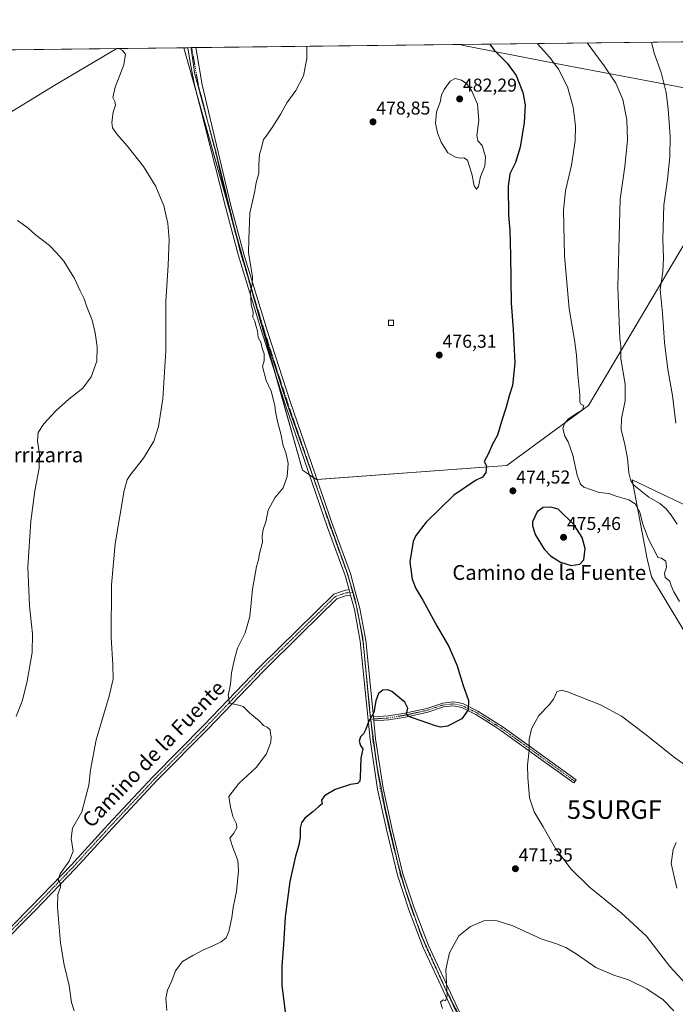
# Model space of a CAD drawing. Units: metres. Extents: x 580213 to 583654, y 4724270 to 4726624.
# Drawn here: x 582262 to 582615, y 4726094 to 4726624 of the extents above; entities that cross this region are included whole.
import ezdxf
from ezdxf.enums import TextEntityAlignment as Align

# ---------------------------------------------------------------- set-up
doc = ezdxf.new("R2010")
doc.units = ezdxf.units.M
doc.header["$MEASUREMENT"] = 0
doc.linetypes.add('TRAZO_Y_PUNTO', pattern=[1, 0.5, -0.25, 0, -0.25])
doc.linetypes.add('TRAZOS2', pattern=[0.375, 0.25, -0.125])
doc.layers.get('0').update_dxf_attribs({"lineweight": 5})
for name, color, linetype, lineweight in [('Camino', 19, 'Continuous', 0), ('Camino Cxs', 19, 'Continuous', 0), ('Camino eje', 39, 'TRAZO_Y_PUNTO', 13), ('Carátula', 7, 'Continuous', 5), ('Comarca CxS', 133, 'Continuous', 0), ('Comunidad Autónoma CxS', 142, 'Continuous', 0), ('Corriente natural lineal', 142, 'Continuous', 13), ('Cultivos herbáceos CxS', 92, 'Continuous', 0), ('Cultivos leñosos', 92, 'Continuous', 0), ('Cultivos leñosos CxS', 92, 'Continuous', 0), ('Curva de nivel maestra', 36, 'Continuous', 30), ('Curva de nivel normal', 36, 'Continuous', 0), ('Edificación ligera', 1, 'Continuous', 0), ('Edificación ligera Cxs', 1, 'Continuous', 0), ('Entidad de ámbito territorial', 19, 'Continuous', 0), ('Entidad de ámbito territorial CxS', 92, 'Continuous', 0), ('Matorral', 135, 'Continuous', 0), ('Matorral CxS', 135, 'Continuous', 0), ('Municipio CxS', 142, 'Continuous', 0), ('Pista no pavimentada', 254, 'Continuous', 13), ('Pista no pavimentada Cxs', 254, 'Continuous', 0), ('Pista pavimentada eje', 135, 'TRAZO_Y_PUNTO', 0), ('Provincia CxS', 1, 'Continuous', 0), ('Punto de cota en terreno', 7, 'Continuous', 0), ('Rótulo de punto de cota en terreno', 19, 'Continuous', 0), ('Surgencia fuente', 7, 'Continuous', 0), ('Texto cartográfico', 19, 'Continuous', 0), ('Vía pecuaria eje', 92, 'TRAZOS2', 0)]:
    doc.layers.add(name, color=color, linetype=linetype, lineweight=lineweight)
doc.styles.add('Arial', font='txt', dxfattribs={"height": 0.2})

# ---------------------------------------------------------------- blocks, each defined once
blk = doc.blocks.new('*U162')
at = {"layer": 'Cultivos herbáceos CxS', "color": 92, "linetype": 'Continuous', "lineweight": 0}
for points in [[(581957.17, 4726603.93, 518.66), (582350.48, 4726608.58, 483.16), (582414.28, 4726381.07, 478.2), (582421.96, 4726376.07, 477.79), (582524.41, 4726383.62, 474.44), (582568.41, 4726415.9, 469.25), (582632.56, 4726524.05, 456)], [(582620.61, 4726362.29, 460.42), (582611.88, 4726366.47, 461.94), (582591.94, 4726376.02, 464.66), (582600.04, 4726333.38, 471.78), (582602.31, 4726323.8, 471.96), (582635.67, 4726268.59, 471.08)]]:
    blk.add_polyline3d(points, dxfattribs=at)
blk = doc.blocks.new('5SURGF')
blk.add_text('5SURGF', height=10).set_placement((0, 0), align=Align.MIDDLE_CENTER)
blk = doc.blocks.new('*U165')
at = {"layer": 'Entidad de ámbito territorial CxS', "color": 92, "linetype": 'Continuous', "lineweight": 0}
blk.add_polyline3d([(582650.86, 4726581.02, 454.69), (582603.16, 4726590.16, 460.95), (582555.58, 4726599.18, 468.92), (582501.03, 4726609.7, 476.98), (582499.11, 4726610.34, 476.97), (583291.2, 4726619.71, 509.16)], dxfattribs=at)
blk = doc.blocks.new('*U166')
at = {"layer": 'Municipio CxS', "color": 142, "linetype": 'Continuous', "lineweight": 0}
blk.add_polyline3d([(581936.14, 4726603.68, 522.03), (582499.11, 4726610.34, 476.97), (583291.2, 4726619.71, 509.16), (583626.46, 4726623.67, 509.83), (583626.46, 4726623.67, 509.83), (583654.39, 4724310.34, 457.38)], dxfattribs=at)
blk = doc.blocks.new('*U167')
at = {"layer": 'Entidad de ámbito territorial CxS', "color": 92, "linetype": 'Continuous', "lineweight": 0}
blk.add_polyline3d([(582650.865, 4726581.02, 454.6901), (582603.162, 4726590.161, 460.9479), (582555.585, 4726599.175, 468.9237), (582501.034, 4726609.699, 476.9814), (582499.106, 4726610.3399, 476.967), (583291.2041, 4726619.7059, 509.1591)], dxfattribs=at)
blk = doc.blocks.new('*U168')
at = {"layer": 'Municipio CxS', "color": 142, "linetype": 'Continuous', "lineweight": 0}
blk.add_polyline3d([(581936.14, 4726603.68, 522.03), (582499.11, 4726610.34, 476.97), (583291.2, 4726619.71, 509.16), (583626.46, 4726623.67, 509.83), (583626.46, 4726623.67, 509.83), (583654.39, 4724310.34, 457.38)], dxfattribs=at)
blk = doc.blocks.new('*U169')
at = {"layer": 'Entidad de ámbito territorial', "color": 19, "linetype": 'Continuous', "lineweight": 0}
blk.add_polyline3d([(582499.11, 4726610.34, 476.97), (582501.03, 4726609.7, 476.98), (582555.58, 4726599.18, 468.92), (582603.16, 4726590.16, 460.95), (582650.86, 4726581.02, 454.69)], dxfattribs=at)
blk = doc.blocks.new('*U170')
at = {"layer": 'Entidad de ámbito territorial', "color": 19, "linetype": 'Continuous', "lineweight": 0}
blk.add_polyline3d([(582499.11, 4726610.34, 476.97), (582501.03, 4726609.7, 476.98), (582555.58, 4726599.18, 468.92), (582603.16, 4726590.16, 460.95), (582650.86, 4726581.02, 454.69)], dxfattribs=at)
blk = doc.blocks.new('*U174')
at = {"layer": 'Curva de nivel normal', "color": 36, "linetype": 'Continuous', "lineweight": 0}
blk.add_polyline3d([(582615.51, 4726406.52, 460), (582613.69, 4726421.44, 460), (582611.19, 4726435.28, 460), (582609.43, 4726449.86, 460), (582608.24, 4726465.67, 460), (582607.11, 4726478.2, 460), (582608.4, 4726488.15, 460), (582608.9, 4726495.49, 460), (582608.51, 4726505.72, 460), (582608.99, 4726523.76, 460), (582610.97, 4726537.62, 460), (582612.3, 4726549.86, 460), (582612.43, 4726560.96, 460), (582611.44, 4726575.43, 460), (582610.29, 4726584.43, 460), (582607.61, 4726595.27, 460), (582603.87, 4726605.56, 460), (582602.41, 4726611.56, 460)], dxfattribs=at)
blk = doc.blocks.new('*U189')
at = {"layer": 'Curva de nivel normal', "color": 36, "linetype": 'Continuous', "lineweight": 0}
for points in [[(582540.74, 4726610.83, 470), (582540.94, 4726610.66, 470), (582547.65, 4726603.24, 470), (582552.24, 4726597.01, 470), (582557.08, 4726587.51, 470), (582560.2, 4726576.64, 470), (582561.5, 4726566.6, 470), (582561.34, 4726558.44, 470), (582559.25, 4726545.35, 470), (582556.03, 4726531.46, 470), (582555.02, 4726521.11, 470), (582555.58, 4726496.58, 470), (582558.05, 4726468.08, 470), (582560.97, 4726451.3, 470), (582562.03, 4726443.12, 470), (582562.64, 4726432.4, 470), (582563.7, 4726421.76, 470), (582563.74, 4726417.71, 470), (582564.53, 4726416.59, 470), (582565.88, 4726415.9, 470), (582565.15, 4726413.58, 470), (582561.5, 4726411.28, 470), (582557.69, 4726408.71, 470), (582555.49, 4726406.3, 470), (582554.66, 4726403.61, 470), (582555.73, 4726399.43, 470), (582557.42, 4726396.5, 470), (582559.97, 4726389.22, 470), (582562.3, 4726378.54, 470), (582564.13, 4726373.62, 470), (582565.85, 4726371.94, 470), (582574.17, 4726369.13, 470), (582579.33, 4726368.63, 470), (582583.95, 4726367, 470), (582590.2, 4726365.21, 470), (582593.66, 4726363.08, 470), (582596.05, 4726358.51, 470), (582597.59, 4726352.6, 470), (582600.84, 4726344.09, 470), (582605.3, 4726335.42, 470), (582605.71, 4726334.1, 470), (582607.84, 4726333.76, 470), (582610.12, 4726332.2, 470), (582610.53, 4726329.02, 470), (582609.34, 4726325.69, 470), (582609.73, 4726323.42, 470), (582612.18, 4726321.33, 470), (582613, 4726318.85, 470), (582614.5, 4726315.59, 470), (582617.54, 4726310.41, 470)], [(582627.24, 4726217.66, 470), (582614.74, 4726226.49, 470), (582598.82, 4726239.26, 470), (582586.19, 4726248.69, 470), (582574.96, 4726254.79, 470), (582557.07, 4726261.85, 470), (582553.77, 4726262.69, 470), (582551.38, 4726261.76, 470), (582549.66, 4726257.91, 470), (582547.24, 4726254.75, 470), (582541.72, 4726249.09, 470), (582537.78, 4726241.89, 470), (582536.45, 4726236.21, 470), (582536.38, 4726230.16, 470), (582535.55, 4726222.32, 470), (582535.82, 4726215.75, 470), (582536.6, 4726204.75, 470), (582539.24, 4726197.17, 470), (582544.06, 4726189.1, 470), (582550.6, 4726177.5, 470), (582559.12, 4726166.27, 470), (582568.85, 4726156.9, 470), (582586.09, 4726142.89, 470), (582599.6, 4726130.21, 470), (582612.18, 4726113.98, 470), (582623.21, 4726102.06, 470)], [(582614.5, 4726090, 470), (582608.63, 4726096.06, 470), (582599.83, 4726101.98, 470), (582590.03, 4726106.72, 470), (582582.15, 4726109.22, 470), (582572.35, 4726113.43, 470), (582562.35, 4726120.43, 470), (582556.28, 4726124.17, 470), (582551.15, 4726126.12, 470), (582543, 4726128.86, 470), (582527.59, 4726135.9, 470), (582519.22, 4726138.61, 470), (582515.01, 4726138.76, 470), (582512, 4726138.6, 470), (582504.81, 4726135.41, 470), (582498.63, 4726130.41, 470), (582493.48, 4726121.37, 470), (582491.51, 4726112.35, 470), (582492.22, 4726098.24, 470), (582491.34, 4726095.5, 470), (582490.17, 4726096.02, 470), (582488.65, 4726094.73, 470), (582489.78, 4726091.29, 470)]]:
    blk.add_polyline3d(points, dxfattribs=at)
blk = doc.blocks.new('*U212')
at = {"layer": 'Curva de nivel normal', "color": 36, "linetype": 'Continuous', "lineweight": 0}
for points in [[(582567.76, 4726611.15, 465), (582576.84, 4726598.9, 465), (582583.14, 4726589.46, 465), (582586.91, 4726580.76, 465), (582589.02, 4726569.76, 465), (582589.38, 4726558.76, 465), (582588.01, 4726544.68, 465), (582585.47, 4726527.06, 465), (582584.89, 4726506.93, 465), (582584.23, 4726479.73, 465), (582585.02, 4726461.04, 465), (582585.4, 4726452.16, 465), (582585.78, 4726447.88, 465), (582585.91, 4726441.05, 465), (582588.28, 4726427.38, 465), (582588.19, 4726418.48, 465), (582586.19, 4726409, 465), (582586.1, 4726402.92, 465), (582587.86, 4726395.88, 465), (582589.38, 4726387.69, 465), (582590.14, 4726379.8, 465), (582591.31, 4726375.36, 465), (582592.82, 4726373.17, 465), (582600.99, 4726366.71, 465), (582606.92, 4726363.19, 465), (582610.28, 4726360.33, 465), (582613.04, 4726356.89, 465), (582616.28, 4726352.08, 465)], [(582615.73, 4726180.75, 465), (582614.02, 4726177.03, 465), (582612.92, 4726169.41, 465), (582616.09, 4726156.17, 465)]]:
    blk.add_polyline3d(points, dxfattribs=at)
blk = doc.blocks.new('*U215')
at = {"layer": 'Curva de nivel normal', "color": 36, "linetype": 'Continuous', "lineweight": 0}
blk.add_polyline3d([(582315.37, 4726608.17, 485), (582317.32, 4726607.13, 485), (582318.99, 4726605.1, 485), (582318.15, 4726599.43, 485), (582313.39, 4726587.43, 485), (582312.23, 4726581.79, 485), (582313.27, 4726579.62, 485), (582313.5, 4726577.61, 485), (582312.39, 4726573.83, 485), (582311.54, 4726568.31, 485), (582311.99, 4726565.44, 485), (582314.49, 4726561.94, 485), (582319.92, 4726555.84, 485), (582328.66, 4726544.71, 485), (582335.34, 4726533.81, 485), (582339.67, 4726523.49, 485), (582341.81, 4726513.97, 485), (582342.42, 4726505.39, 485), (582341.96, 4726491.56, 485), (582340.79, 4726471.9, 485), (582340.78, 4726445.38, 485), (582339.07, 4726419.61, 485), (582336.81, 4726404.72, 485), (582334.3, 4726396.82, 485), (582328.72, 4726387.67, 485), (582321.36, 4726378.34, 485), (582319.92, 4726375.99, 485), (582318.27, 4726370.24, 485), (582313.4, 4726341.57, 485), (582311.34, 4726319.44, 485), (582311.31, 4726291.09, 485), (582312.19, 4726276.27, 485), (582312.3, 4726268.88, 485), (582310.21, 4726259.54, 485), (582303.2, 4726235.91, 485), (582300.2, 4726219.87, 485), (582299.26, 4726211.62, 485), (582295.39, 4726197.26, 485), (582290.41, 4726188.38, 485), (582289.73, 4726182.88, 485), (582290.72, 4726176.1, 485), (582288.57, 4726170.68, 485), (582283.79, 4726163.89, 485), (582282.76, 4726160.51, 485), (582284, 4726158.57, 485), (582284.02, 4726156.72, 485), (582282.51, 4726152.76, 485), (582282.31, 4726145.93, 485), (582284, 4726126.54, 485), (582285.92, 4726114.89, 485), (582288.69, 4726103.78, 485), (582289.91, 4726094.66, 485), (582291.36, 4726090.02, 485)], dxfattribs=at)
blk = doc.blocks.new('*U223')
at = {"layer": 'Curva de nivel maestra', "color": 36, "linetype": 'Continuous', "lineweight": 30}
blk.add_polyline3d([(582515.24, 4726610.53, 475), (582517.52, 4726607.35, 475), (582524.56, 4726600.2, 475), (582529.41, 4726593.6, 475), (582533.11, 4726584.51, 475), (582534.36, 4726577.92, 475), (582533.85, 4726568.3, 475), (582531.68, 4726554.98, 475), (582529.05, 4726546.74, 475), (582525.96, 4726540.7, 475), (582525.19, 4726534.08, 475), (582525.39, 4726518.4, 475), (582526.05, 4726510.28, 475), (582526.43, 4726496.72, 475), (582526.74, 4726471.1, 475), (582527.76, 4726456.94, 475), (582528.69, 4726439.01, 475), (582527.49, 4726426.74, 475), (582525.66, 4726421.09, 475), (582524, 4726415.07, 475), (582521.49, 4726407.35, 475), (582519.47, 4726400.07, 475), (582516.77, 4726395.09, 475), (582514.35, 4726389.75, 475), (582512.31, 4726385.86, 475), (582513.44, 4726383.53, 475), (582513.11, 4726379.82, 475), (582511.33, 4726377.45, 475), (582507.56, 4726375.51, 475), (582495.85, 4726367.62, 475), (582481, 4726353.09, 475), (582475.49, 4726345.96, 475), (582473.98, 4726342.79, 475), (582472.17, 4726331.89, 475), (582473.48, 4726322.45, 475), (582475.35, 4726317.42, 475), (582479.2, 4726311.11, 475), (582486.9, 4726297.01, 475), (582493.11, 4726286.17, 475), (582497.6, 4726275.85, 475), (582500.89, 4726265.31, 475), (582503.74, 4726257.16, 475), (582503.66, 4726252.06, 475), (582500.12, 4726247.31, 475), (582492.52, 4726243.37, 475), (582488.71, 4726242.89, 475), (582485.96, 4726243.58, 475), (582473.53, 4726247.82, 475), (582471.34, 4726248.72, 475), (582470.42, 4726249.98, 475), (582471.18, 4726253.04, 475), (582469.54, 4726256.26, 475), (582462.41, 4726262.06, 475), (582460.4, 4726262.87, 475), (582457.7, 4726262.69, 475), (582455.36, 4726260.98, 475), (582453.8, 4726256.9, 475), (582452.7, 4726250.73, 475), (582449.88, 4726245.72, 475), (582448.51, 4726241.74, 475), (582447.21, 4726239.28, 475), (582445.56, 4726237.57, 475), (582444.92, 4726235.34, 475), (582445.59, 4726232.95, 475), (582446.77, 4726231.17, 475), (582445.77, 4726226.18, 475), (582445.48, 4726215.67, 475), (582445.19, 4726213.73, 475), (582444.03, 4726212.52, 475), (582440.15, 4726211.87, 475), (582432, 4726209.28, 475), (582426.15, 4726205.76, 475), (582424.63, 4726203.42, 475), (582424.86, 4726201.61, 475), (582423.17, 4726200.18, 475), (582419.97, 4726197.27, 475), (582415.67, 4726193.74, 475), (582413.72, 4726191.34, 475), (582413.08, 4726188.48, 475), (582413.05, 4726183.68, 475), (582412.44, 4726179.33, 475), (582410.55, 4726173.35, 475), (582407.45, 4726159.73, 475), (582405.02, 4726140.68, 475), (582404.16, 4726125.74, 475), (582403.16, 4726114.08, 475), (582403.28, 4726103.77, 475), (582404.99, 4726089.52, 475)], dxfattribs=at)
blk = doc.blocks.new('5PATER')
at = {"layer": 'Carátula', "linetype": 'Continuous', "lineweight": 5}
h = blk.add_hatch(color=250, dxfattribs=at)
edge = h.paths.add_edge_path()
edge.add_ellipse((0, 0.01), major_axis=(-1.33, -1.34), ratio=0.999422, start_angle=0, end_angle=360)

msp = doc.modelspace()

# ---------------------------------------------------------------- linework, layer by layer
at = {"layer": 'Camino', "color": 19, "linetype": 'Continuous', "lineweight": 0}
for points in [[(582149, 4726025.11, 504.66), (582160.22, 4726032.64, 503.95), (582173.54, 4726044.18, 502.24), (582180.71, 4726051.49, 500.96), (582197.44, 4726080.86, 496.93), (582203.64, 4726088.54, 496), (582214.02, 4726097.63, 494.65), (582230.35, 4726110.45, 492.68), (582247.62, 4726125.7, 489.9), (582268.2, 4726146.24, 486.83), (582289.81, 4726168.7, 484.59), (582309.69, 4726190.44, 483.32), (582333.93, 4726216.32, 482.04), (582361.2, 4726243.82, 480.78), (582391.2, 4726275.13, 478.86), (582411.42, 4726294.99, 477.99), (582431.28, 4726314.49, 476.91), (582437.45, 4726316.62, 476.65), (582439.42, 4726316.75, 476.6)], [(582440.23, 4726313.8, 476.53), (582438.05, 4726313.65, 476.59), (582432.9, 4726311.88, 476.87), (582413.52, 4726292.85, 477.86), (582393.34, 4726273.02, 478.8), (582363.35, 4726241.72, 480.71), (582336.09, 4726214.24, 481.89), (582311.89, 4726188.4, 483.22), (582292, 4726166.65, 484.16), (582270.34, 4726144.14, 486.46), (582249.67, 4726123.51, 489.63), (582232.27, 4726108.15, 492.37), (582215.94, 4726095.32, 494.71), (582205.81, 4726086.45, 495.94), (582199.92, 4726079.16, 496.74), (582183.13, 4726049.67, 500.98), (582175.6, 4726041.99, 502.17), (582162.05, 4726030.26, 504.09), (582152.32, 4726023.73, 504.64)], [(582439.42, 4726316.75, 476.6), (582440.23, 4726313.8, 476.53)], [(582452.52, 4726248.3, 474.92), (582460.67, 4726248.82, 474.81), (582469.39, 4726250.35, 474.91), (582481.31, 4726252.94, 475.5), (582489.87, 4726255.79, 475.95), (582495.69, 4726256.43, 475.88), (582500.8, 4726255.46, 475.37), (582508.85, 4726251.46, 473.77), (582522.47, 4726242.85, 471.49), (582539.19, 4726230.77, 469.68), (582561.77, 4726214.53, 468.64), (582560.5, 4726212.77, 468.66), (582559.4, 4726213.57, 468.68), (582537.92, 4726229.02, 469.79), (582521.26, 4726241.05, 471.65), (582517.35, 4726243.52, 472.24), (582507.78, 4726249.57, 473.73), (582500.1, 4726253.39, 475.53), (582495.61, 4726254.24, 475.99), (582490.34, 4726253.66, 476.03), (582481.88, 4726250.85, 475.43), (582469.81, 4726248.23, 474.9), (582460.93, 4726246.66, 474.66), (582452.74, 4726246.15, 474.86)], [(582452.74, 4726246.15, 474.86), (582452.52, 4726248.3, 474.92)]]:
    msp.add_polyline3d(points, dxfattribs=at)
at = {"layer": 'Camino Cxs', "color": 19, "linetype": 'Continuous', "lineweight": 0}
msp.add_polyline3d([(582247.62, 4726125.7, 489.9), (582268.2, 4726146.24, 486.83), (582289.81, 4726168.7, 484.59), (582309.69, 4726190.44, 483.32), (582333.93, 4726216.32, 482.04), (582361.2, 4726243.82, 480.78), (582391.2, 4726275.13, 478.86), (582411.42, 4726294.99, 477.99), (582431.28, 4726314.49, 476.91), (582437.45, 4726316.62, 476.65), (582439.42, 4726316.75, 476.6), (582440.23, 4726313.8, 476.53), (582440.23, 4726313.8, 476.53), (582438.05, 4726313.65, 476.59), (582432.9, 4726311.88, 476.87), (582413.52, 4726292.85, 477.86), (582393.34, 4726273.02, 478.8), (582363.35, 4726241.72, 480.71), (582336.09, 4726214.24, 481.89), (582311.89, 4726188.4, 483.22), (582292, 4726166.65, 484.16), (582270.34, 4726144.14, 486.46), (582249.67, 4726123.51, 489.63)], dxfattribs=at)
msp.add_polyline3d([(582452.74, 4726246.15, 474.86), (582452.52, 4726248.3, 474.92), (582460.67, 4726248.82, 474.81), (582469.39, 4726250.35, 474.91), (582481.31, 4726252.94, 475.5), (582489.87, 4726255.79, 475.95), (582495.69, 4726256.43, 475.88), (582500.8, 4726255.46, 475.37), (582508.85, 4726251.46, 473.77), (582522.47, 4726242.85, 471.49), (582539.19, 4726230.77, 469.68), (582561.77, 4726214.53, 468.64), (582560.5, 4726212.77, 468.66), (582559.4, 4726213.57, 468.68), (582537.92, 4726229.02, 469.79), (582521.26, 4726241.05, 471.65), (582517.35, 4726243.52, 472.24), (582507.78, 4726249.57, 473.73), (582500.1, 4726253.39, 475.53), (582495.61, 4726254.24, 475.99), (582490.34, 4726253.66, 476.03), (582481.88, 4726250.85, 475.43), (582469.81, 4726248.23, 474.9), (582460.93, 4726246.66, 474.66), (582452.74, 4726246.15, 474.86)], close=True, dxfattribs=at)
at = {"layer": 'Camino eje', "color": 39, "linetype": 'TRAZO_Y_PUNTO', "lineweight": 13}
for points in [[(582441.35, 4726315.38, 476.52), (582438.74, 4726315.2, 476.59), (582437.75, 4726315.14, 476.62), (582435.18, 4726314.25, 476.7), (582432.09, 4726313.19, 476.85), (582412.47, 4726293.92, 477.94), (582402.38, 4726284.01, 478.33), (582392.27, 4726274.08, 478.85), (582362.28, 4726242.77, 480.73), (582348.65, 4726229.03, 481.39), (582335.01, 4726215.28, 481.96), (582310.79, 4726189.42, 483.26), (582290.91, 4726167.68, 484.37), (582269.27, 4726145.19, 486.6), (582248.65, 4726124.61, 489.74)], [(582561.14, 4726213.65, 468.68), (582560.59, 4726214.05, 468.67), (582538.56, 4726229.9, 469.74), (582530.23, 4726235.91, 470.58), (582521.87, 4726241.95, 471.57), (582508.32, 4726250.52, 473.76), (582500.45, 4726254.43, 475.45), (582495.65, 4726255.34, 475.93), (582490.11, 4726254.73, 475.99), (582485.83, 4726253.3, 475.77), (582481.6, 4726251.9, 475.46), (582469.6, 4726249.29, 474.92), (582465.24, 4726248.53, 474.83), (582460.8, 4726247.74, 474.75), (582456.71, 4726247.49, 474.81), (582451.13, 4726247.13, 474.96)]]:
    msp.add_polyline3d(points, dxfattribs=at)
at = {"layer": 'Comarca CxS', "color": 133, "linetype": 'Continuous', "lineweight": 0}
msp.add_polyline3d([(583654.39, 4724310.34, 457.38), (580239.92, 4724269.96, 431.99), (580213.12, 4726583.31, 601.8), (583626.46, 4726623.67, 509.83), (583654.39, 4724310.34, 457.38)], close=True, dxfattribs=at)
msp.add_polyline3d([(583654.39, 4724310.34, 457.38), (580239.92, 4724269.96, 431.99), (580213.12, 4726583.31, 601.8), (583626.46, 4726623.67, 509.83), (583654.39, 4724310.34, 457.38)], close=True, dxfattribs=at)
at = {"layer": 'Comunidad Autónoma CxS', "color": 142, "linetype": 'Continuous', "lineweight": 0}
msp.add_polyline3d([(583654.39, 4724310.34, 457.38), (580239.92, 4724269.96, 431.99), (580213.12, 4726583.31, 601.8), (583626.46, 4726623.67, 509.83), (583654.39, 4724310.34, 457.38)], close=True, dxfattribs=at)
msp.add_polyline3d([(583654.39, 4724310.34, 457.38), (580239.92, 4724269.96, 431.99), (580213.12, 4726583.31, 601.8), (583626.46, 4726623.67, 509.83), (583654.39, 4724310.34, 457.38)], close=True, dxfattribs=at)
at = {"layer": 'Corriente natural lineal', "color": 142, "linetype": 'Continuous', "lineweight": 13}
msp.add_polyline3d([(581977.12, 4726399.63, 513.49), (581988.86, 4726406.23, 511.04), (582057.7, 4726455.74, 502.16), (582117.15, 4726497.9, 496.93), (582124.97, 4726503.77, 496.55), (582136.31, 4726507.07, 495.21), (582164.87, 4726519.17, 493.53), (582183.67, 4726529.36, 491.26), (582219.55, 4726551.46, 488.69), (582249.61, 4726569.38, 487.46), (582280.97, 4726588.38, 486.28), (582314.28, 4726608.15, 485.03), (582314.29, 4726608.15, 485.03)], dxfattribs=at)
at = {"layer": 'Cultivos herbáceos CxS', "color": 92, "linetype": 'Continuous', "lineweight": 0}
for points in [[(582649.33, 4726612.12, 455.2), (582648.72, 4726593.34, 455.38), (582644.32, 4726552.37, 455.26), (582632.56, 4726524.05, 456), (582568.41, 4726415.91, 469.25), (582524.41, 4726383.62, 474.44), (582422.17, 4726376.08, 477.77), (582421.96, 4726376.07, 477.79), (582420.19, 4726377.22, 477.83), (582420.15, 4726377.24, 477.83), (582418.14, 4726378.56, 477.83), (582414.28, 4726381.07, 478.2), (582399.87, 4726432.47, 479), (582392.32, 4726459.38, 479.6), (582386.97, 4726478.48, 479.92), (582377.79, 4726511.21, 480.6), (582374.08, 4726524.43, 480.93), (582357.3, 4726584.28, 482.36), (582350.48, 4726608.58, 483.16)], [(581957.17, 4726603.93, 518.66), (582314.29, 4726608.16, 485.03), (582350.48, 4726608.58, 483.16)], [(582635.67, 4726268.59, 471.08), (582602.31, 4726323.8, 471.96), (582600.04, 4726333.38, 471.78), (582591.94, 4726376.02, 464.66), (582611.88, 4726366.47, 461.94), (582620.61, 4726362.29, 460.42)]]:
    msp.add_polyline3d(points, dxfattribs=at)
at = {"layer": 'Cultivos leñosos', "color": 92, "linetype": 'Continuous', "lineweight": 0}
for points in [[(582350.48, 4726608.58, 483.16), (582352.61, 4726608.61, 483.13), (582354.29, 4726608.63, 483.1), (582354.72, 4726608.63, 483.1), (582356.82, 4726608.66, 483.08), (582649.33, 4726612.12, 455.2)], [(582649.33, 4726612.12, 455.2), (582648.72, 4726593.34, 455.38), (582644.32, 4726552.37, 455.26), (582632.56, 4726524.05, 456), (582568.41, 4726415.91, 469.25), (582524.41, 4726383.62, 474.44), (582422.17, 4726376.08, 477.77), (582421.96, 4726376.07, 477.79), (582420.19, 4726377.22, 477.83), (582420.15, 4726377.24, 477.83), (582418.14, 4726378.56, 477.83), (582414.28, 4726381.07, 478.2), (582399.87, 4726432.47, 479), (582392.32, 4726459.38, 479.6), (582386.97, 4726478.48, 479.92), (582377.79, 4726511.21, 480.6), (582374.08, 4726524.43, 480.93), (582357.3, 4726584.28, 482.36), (582350.48, 4726608.58, 483.16)]]:
    msp.add_polyline3d(points, dxfattribs=at)
at = {"layer": 'Cultivos leñosos CxS', "color": 92, "linetype": 'Continuous', "lineweight": 0}
msp.add_polyline3d([(582350.48, 4726608.58, 483.16), (582649.33, 4726612.12, 455.2), (582648.72, 4726593.34, 455.38), (582644.32, 4726552.37, 455.26), (582632.56, 4726524.05, 456), (582568.41, 4726415.9, 469.25), (582524.41, 4726383.62, 474.44), (582421.96, 4726376.07, 477.79), (582414.28, 4726381.07, 478.2), (582350.48, 4726608.58, 483.16)], close=True, dxfattribs=at)
at = {"layer": 'Curva de nivel maestra', "color": 36, "linetype": 'Continuous', "lineweight": 30}
msp.add_polyline3d([(582559.17, 4726329.91, 475), (582563.8, 4726330.55, 475), (582565.85, 4726332.94, 475), (582566.64, 4726338.93, 475), (582564.99, 4726344.85, 475), (582560.56, 4726351.88, 475), (582552.05, 4726360.14, 475), (582548.16, 4726361.2, 475), (582543.95, 4726361.02, 475), (582540.82, 4726358.71, 475), (582538.23, 4726353.37, 475), (582538.18, 4726351.28, 475), (582539.76, 4726346.54, 475), (582544.5, 4726338.69, 475), (582547.92, 4726335.01, 475), (582553.32, 4726331.65, 475), (582559.17, 4726329.91, 475)], dxfattribs=at)
at = {"layer": 'Curva de nivel normal', "color": 36, "linetype": 'Continuous', "lineweight": 0}
for points in [[(582416.76, 4726609.37, 480), (582416.68, 4726602.76, 480), (582414.91, 4726593.43, 480), (582410.75, 4726585.62, 480), (582405.88, 4726578.86, 480), (582402.58, 4726572.96, 480), (582398.42, 4726566.1, 480), (582395.38, 4726561.76, 480), (582393.29, 4726559.1, 480), (582392.38, 4726555.43, 480), (582391.09, 4726551.1, 480), (582390.76, 4726545.76, 480), (582390.83, 4726541.1, 480), (582389.43, 4726535.76, 480), (582388.39, 4726530.6, 480), (582385.93, 4726519.43, 480), (582385.51, 4726505.34, 480), (582385.19, 4726498.2, 480), (582386.13, 4726492.96, 480), (582387.38, 4726485.13, 480), (582387.25, 4726481.27, 480), (582386.36, 4726477.23, 480), (582386.76, 4726470.33, 480), (582387.7, 4726466.27, 480), (582387.66, 4726463.55, 480), (582388.73, 4726461.36, 480), (582389.22, 4726459.04, 480), (582390.12, 4726456.22, 480), (582390.51, 4726452.61, 480), (582391.91, 4726450.01, 480), (582392.65, 4726446.75, 480), (582393.69, 4726443.79, 480), (582393.6, 4726440.03, 480), (582392.79, 4726436.89, 480), (582394.83, 4726429.42, 480), (582397.47, 4726423.75, 480), (582399.45, 4726416, 480), (582399.74, 4726412.82, 480), (582400.84, 4726407.34, 480), (582402.63, 4726400.75, 480), (582403.97, 4726394.34, 480), (582405.44, 4726390.68, 480), (582406.56, 4726384.8, 480), (582406.11, 4726377.68, 480), (582403.89, 4726371.64, 480), (582399.48, 4726366.32, 480), (582395.78, 4726359.54, 480), (582394.51, 4726353.3, 480), (582393.23, 4726349.15, 480), (582392.66, 4726345.71, 480), (582392.75, 4726342.42, 480), (582391.24, 4726336.35, 480), (582390.63, 4726332.81, 480), (582389.52, 4726329.28, 480), (582387.39, 4726317.16, 480), (582386.01, 4726302.44, 480), (582383.51, 4726293.61, 480), (582379.26, 4726285.36, 480), (582377.63, 4726279.4, 480), (582376.04, 4726272.14, 480), (582375.56, 4726265.9, 480), (582374.36, 4726259.76, 480), (582374.99, 4726255.69, 480), (582379.08, 4726254.87, 480), (582382.37, 4726253.97, 480), (582385.96, 4726250.38, 480), (582391.03, 4726246.29, 480), (582393.41, 4726243.76, 480), (582395.32, 4726242.73, 480), (582396.92, 4726241.33, 480), (582397.11, 4726239.47, 480), (582397.51, 4726237.63, 480), (582397.23, 4726234.66, 480), (582394.86, 4726228.53, 480), (582389.29, 4726221.05, 480), (582380.11, 4726212.45, 480), (582374.58, 4726205.45, 480), (582375.46, 4726199.89, 480), (582376.76, 4726194.68, 480), (582378.83, 4726190.79, 480), (582379.03, 4726188.59, 480), (582377.3, 4726185.67, 480), (582375.14, 4726182.97, 480), (582376.8, 4726178.08, 480), (582379.41, 4726171.03, 480), (582379.89, 4726165.51, 480), (582378.76, 4726154.31, 480), (582377.06, 4726145.67, 480), (582376.25, 4726140.31, 480), (582374.62, 4726132.74, 480), (582373.21, 4726129.41, 480), (582370.5, 4726127.28, 480), (582365.61, 4726124.88, 480), (582360.99, 4726122.99, 480), (582355.32, 4726119.87, 480), (582349.69, 4726116.65, 480), (582345.94, 4726111.65, 480), (582343.85, 4726106.21, 480), (582341.64, 4726101.29, 480), (582340.77, 4726096.68, 480), (582341.25, 4726090.23, 480)], [(582508.05, 4726532.4, 480), (582509.2, 4726533.85, 480), (582510.29, 4726539.27, 480), (582512.5, 4726544.83, 480), (582512.99, 4726549.92, 480), (582511.21, 4726555.88, 480), (582508.86, 4726558.53, 480), (582508.22, 4726561.32, 480), (582509.36, 4726569.41, 480), (582508.61, 4726578.23, 480), (582505.38, 4726585.51, 480), (582502.96, 4726589.06, 480), (582499.96, 4726591.14, 480), (582496.66, 4726592.08, 480), (582493.85, 4726590.58, 480), (582490.64, 4726586.08, 480), (582489.31, 4726583.02, 480), (582488.5, 4726579.21, 480), (582486.52, 4726574.02, 480), (582485.91, 4726568.01, 480), (582487, 4726562.77, 480), (582489.02, 4726557.78, 480), (582490.76, 4726554.86, 480), (582492.61, 4726552, 480), (582496.75, 4726549.58, 480), (582499.33, 4726549.09, 480), (582501.33, 4726549.33, 480), (582503.16, 4726547.99, 480), (582504.35, 4726544.63, 480), (582505.61, 4726540.71, 480), (582506.86, 4726534.29, 480), (582508.05, 4726532.4, 480)], [(582260.81, 4726515.54, 490), (582263.79, 4726513.46, 490), (582266.56, 4726511.35, 490), (582270.22, 4726508.1, 490), (582277.98, 4726502.08, 490), (582281.93, 4726498.03, 490), (582285.78, 4726493.72, 490), (582291.5, 4726484.39, 490), (582294.59, 4726477.75, 490), (582296.68, 4726473.48, 490), (582298.18, 4726469.01, 490), (582301.06, 4726461.95, 490), (582302.62, 4726455.12, 490), (582303.65, 4726447.54, 490), (582303.45, 4726439.8, 490), (582300.56, 4726431.41, 490), (582296.01, 4726425.3, 490), (582288.52, 4726419.42, 490), (582281.35, 4726413.09, 490), (582274.91, 4726406.09, 490), (582271.96, 4726401.42, 490), (582271.58, 4726396.75, 490), (582272.57, 4726389.75, 490), (582272.42, 4726382.2, 490), (582270.16, 4726369.99, 490), (582268.04, 4726353.74, 490), (582266.38, 4726328.89, 490), (582267.32, 4726308.07, 490), (582268.91, 4726293.02, 490), (582268.72, 4726283.07, 490), (582266.07, 4726267.5, 490), (582263.48, 4726257.41, 490), (582260.09, 4726248.47, 490)]]:
    msp.add_polyline3d(points, dxfattribs=at)
at = {"layer": 'Edificación ligera', "color": 1, "linetype": 'Continuous', "lineweight": 0}
msp.add_polyline3d([(582463.43, 4726458.99, 479.32), (582460.67, 4726458.96, 479.32), (582460.64, 4726461.87, 479.39), (582463.41, 4726461.9, 479.28), (582463.43, 4726458.99, 479.32)], dxfattribs=at)
at = {"layer": 'Edificación ligera Cxs', "color": 1, "linetype": 'Continuous', "lineweight": 0}
msp.add_polyline3d([(582463.43, 4726458.99, 479.32), (582460.67, 4726458.96, 479.32), (582460.64, 4726461.87, 479.39), (582463.41, 4726461.9, 479.28), (582463.43, 4726458.99, 479.32)], close=True, dxfattribs=at)
at = {"layer": 'Entidad de ámbito territorial CxS', "color": 92, "linetype": 'Continuous', "lineweight": 0}
for points in [[(581936.14, 4726603.68, 522.03), (582499.11, 4726610.34, 476.97), (582501.03, 4726609.7, 476.98), (582555.58, 4726599.18, 468.92), (582603.16, 4726590.16, 460.95), (582650.86, 4726581.02, 454.69)], [(581936.14, 4726603.68, 522.03), (582499.11, 4726610.34, 476.97), (582501.03, 4726609.7, 476.98), (582555.58, 4726599.17, 468.92), (582603.16, 4726590.16, 460.95), (582650.86, 4726581.02, 454.69)]]:
    msp.add_polyline3d(points, dxfattribs=at)
at = {"layer": 'Matorral', "color": 135, "linetype": 'Continuous', "lineweight": 0}
msp.add_polyline3d([(582635.67, 4726268.59, 471.08), (582602.31, 4726323.8, 471.96), (582600.04, 4726333.38, 471.78), (582591.94, 4726376.02, 464.66), (582611.88, 4726366.47, 461.94), (582620.61, 4726362.29, 460.42)], dxfattribs=at)
at = {"layer": 'Matorral CxS', "color": 135, "linetype": 'Continuous', "lineweight": 0}
msp.add_polyline3d([(582635.67, 4726268.59, 471.08), (582602.31, 4726323.8, 471.96), (582600.04, 4726333.38, 471.78), (582591.94, 4726376.02, 464.66), (582611.88, 4726366.47, 461.94), (582620.61, 4726362.29, 460.42)], dxfattribs=at)
at = {"layer": 'Pista no pavimentada', "color": 254, "linetype": 'Continuous', "lineweight": 13}
for points in [[(582352.61, 4726608.61, 483.13), (582356.82, 4726608.66, 483.08)], [(582439.42, 4726316.75, 476.6), (582437.28, 4726324.53, 476.72), (582427.87, 4726350.32, 476.94), (582404.8, 4726417.26, 478.88), (582392.79, 4726454.31, 479.6), (582379.86, 4726496.6, 480.44), (582372.9, 4726522.93, 480.95), (582356.19, 4726588.64, 482.54), (582354.05, 4726599.68, 482.79), (582352.61, 4726608.61, 483.13)], [(582356.82, 4726608.66, 483.08), (582360.32, 4726588.66, 482.34), (582375.8, 4726523.68, 480.87), (582382.74, 4726497.43, 480.18), (582395.65, 4726455.21, 479.41), (582407.65, 4726418.21, 478.75), (582430.7, 4726351.32, 477.14), (582440.14, 4726325.45, 476.63), (582442.8, 4726315.78, 476.43), (582445.3, 4726306.73, 476.18), (582448.4, 4726289.45, 475.8), (582452.52, 4726248.3, 474.92)], [(582439.42, 4726316.75, 476.6), (582440.23, 4726313.8, 476.53)], [(582557.86, 4725983.39, 466.83), (582552.94, 4725989.97, 467.07), (582540.35, 4726008.4, 467.08), (582530.52, 4726023.71, 467.23), (582525.3, 4726035.2, 467.65), (582511.55, 4726059.35, 468.62), (582496.25, 4726087.95, 469.62), (582479.42, 4726124.13, 470.82), (582471.62, 4726144.53, 471.52), (582465.59, 4726163.06, 472.06), (582459.81, 4726186.96, 472.91), (582454.78, 4726209.4, 473.6), (582450.73, 4726236.1, 474.71), (582445.42, 4726289.04, 476.12), (582442.37, 4726306.07, 476.28), (582440.23, 4726313.8, 476.53)], [(582452.74, 4726246.15, 474.86), (582452.52, 4726248.3, 474.92)], [(582452.74, 4726246.15, 474.86), (582453.71, 4726236.47, 474.54), (582457.73, 4726209.95, 473.67), (582462.73, 4726187.64, 472.77), (582468.48, 4726163.88, 471.97), (582474.45, 4726145.53, 471.36), (582482.18, 4726125.3, 470.71), (582498.94, 4726089.29, 469.43), (582514.18, 4726060.8, 468.34), (582527.98, 4726036.57, 467.24), (582533.17, 4726025.15, 466.84), (582542.85, 4726010.06, 466.52), (582555.37, 4725991.74, 466.82), (582560.56, 4725984.98, 466.59), (582562.14, 4725982.93, 466.46)]]:
    msp.add_polyline3d(points, dxfattribs=at)
at = {"layer": 'Pista no pavimentada Cxs', "color": 254, "linetype": 'Continuous', "lineweight": 0}
msp.add_polyline3d([(582496.25, 4726087.95, 469.62), (582479.42, 4726124.13, 470.82), (582471.62, 4726144.53, 471.52), (582465.59, 4726163.06, 472.06), (582459.81, 4726186.96, 472.91), (582454.78, 4726209.4, 473.6), (582450.73, 4726236.1, 474.71), (582445.42, 4726289.04, 476.12), (582442.37, 4726306.07, 476.28), (582440.23, 4726313.8, 476.53), (582439.42, 4726316.75, 476.6), (582437.28, 4726324.53, 476.72), (582427.87, 4726350.32, 476.94), (582404.8, 4726417.26, 478.88), (582392.79, 4726454.31, 479.6), (582379.86, 4726496.6, 480.44), (582372.9, 4726522.93, 480.95), (582356.19, 4726588.64, 482.54), (582354.05, 4726599.68, 482.79), (582352.61, 4726608.61, 483.13), (582356.82, 4726608.66, 483.08), (582360.32, 4726588.66, 482.34), (582375.8, 4726523.68, 480.87), (582382.74, 4726497.43, 480.18), (582395.65, 4726455.21, 479.41), (582407.65, 4726418.21, 478.75), (582430.7, 4726351.32, 477.14), (582440.14, 4726325.45, 476.63), (582442.8, 4726315.78, 476.43), (582445.3, 4726306.73, 476.18), (582448.4, 4726289.45, 475.8), (582452.52, 4726248.3, 474.92), (582452.52, 4726248.3, 474.92), (582452.74, 4726246.15, 474.86), (582453.71, 4726236.47, 474.54), (582457.73, 4726209.95, 473.67), (582462.73, 4726187.64, 472.77), (582468.48, 4726163.88, 471.97), (582474.45, 4726145.53, 471.36), (582482.18, 4726125.3, 470.71), (582498.94, 4726089.29, 469.43)], dxfattribs=at)
at = {"layer": 'Pista pavimentada eje', "color": 135, "linetype": 'TRAZO_Y_PUNTO', "lineweight": 0}
for points in [[(582354.72, 4726608.63, 483.1), (582355.44, 4726604.17, 482.96), (582357.19, 4726594.17, 482.67), (582358.26, 4726588.65, 482.45), (582366.61, 4726555.8, 481.6), (582374.35, 4726523.31, 480.92), (582381.3, 4726497.02, 480.32), (582394.22, 4726454.76, 479.51), (582400.23, 4726436.24, 479.13), (582406.23, 4726417.74, 478.82), (582429.29, 4726350.82, 477.07), (582438.71, 4726324.99, 476.67), (582441.35, 4726315.38, 476.52)], [(582441.35, 4726315.38, 476.52), (582442.77, 4726310.27, 476.36), (582443.84, 4726306.4, 476.24), (582445.39, 4726297.76, 476.13), (582446.91, 4726289.25, 475.9), (582451.13, 4726247.13, 474.96)], [(582451.13, 4726247.13, 474.96), (582451.74, 4726241.13, 474.78), (582452.22, 4726236.29, 474.63), (582456.26, 4726209.68, 473.73), (582461.27, 4726187.3, 472.88), (582467.04, 4726163.47, 472.07), (582473.04, 4726145.03, 471.44), (582476.9, 4726134.92, 471.13), (582480.8, 4726124.72, 470.78), (582489.22, 4726106.63, 470.19), (582497.6, 4726088.62, 469.53), (582512.87, 4726060.08, 468.5), (582526.64, 4726035.89, 467.41), (582531.85, 4726024.43, 467.04), (582536.76, 4726016.78, 466.93), (582541.6, 4726009.23, 466.84), (582547.86, 4726000.07, 466.82), (582554.16, 4725990.86, 466.94), (582558.98, 4725984.57, 466.72), (582561.54, 4725981.25, 466.59)]]:
    msp.add_polyline3d(points, dxfattribs=at)
at = {"layer": 'Provincia CxS', "color": 1, "linetype": 'Continuous', "lineweight": 0}
msp.add_polyline3d([(582512.85, 4724296.84, 429.53), (580239.92, 4724269.96, 431.99), (580216.49, 4726292.07, 651.02), (580213.12, 4726583.31, 601.8), (580460.21, 4726586.23, 644.77), (580712.2, 4726589.21, 655.46), (581393.01, 4726597.26, 579.48), (581936.14, 4726603.68, 522.03), (582499.11, 4726610.34, 476.97), (583291.2, 4726619.71, 509.16), (583626.46, 4726623.67, 509.83), (583645.1, 4725079.44, 466.56), (583645.74, 4725026.81, 464.46), (583654.39, 4724310.34, 457.38), (582512.85, 4724296.84, 429.53)], close=True, dxfattribs=at)
msp.add_polyline3d([(582512.85, 4724296.84, 429.53), (580239.92, 4724269.96, 431.99), (580216.49, 4726292.07, 651.02), (580213.12, 4726583.31, 601.8), (580460.21, 4726586.23, 644.77), (580712.2, 4726589.21, 655.46), (581393.01, 4726597.26, 579.48), (581936.14, 4726603.68, 522.03), (582499.11, 4726610.34, 476.97), (583291.2, 4726619.71, 509.16), (583626.46, 4726623.67, 509.83), (583645.1, 4725079.44, 466.56), (583645.74, 4725026.81, 464.46), (583654.39, 4724310.34, 457.38), (582512.85, 4724296.84, 429.53)], close=True, dxfattribs=at)
at = {"layer": 'Vía pecuaria eje', "color": 92, "linetype": 'TRAZOS2', "lineweight": 0}
msp.add_polyline3d([(582354.29, 4726608.63, 483.1), (582356.24, 4726594.7, 482.69), (582367.59, 4726552.84, 481.5), (582379.18, 4726505.54, 480.51), (582391.24, 4726462.73, 479.7), (582406.38, 4726415.9, 478.78), (582438.07, 4726326.97, 476.74), (582442.56, 4726312.07, 476.4), (582446.82, 4726291.02, 475.92), (582450.6, 4726250.82, 475.06), (582454.63, 4726220.78, 474.14), (582459.12, 4726198.08, 473.14), (582465.5, 4726170.4, 472.29), (582469.53, 4726155.98, 471.81), (582478.04, 4726131.38, 471.01), (582490.81, 4726103, 470.11), (582513.04, 4726059.48, 468.49)], dxfattribs=at)

# ---------------------------------------------------------------- block references
at = {"layer": 'Cultivos herbáceos CxS', "color": 92, "linetype": 'Continuous', "lineweight": 0}
msp.add_blockref('*U162', (0, 0), dxfattribs=at)
at = {"layer": 'Curva de nivel maestra', "color": 36, "linetype": 'Continuous', "lineweight": 30}
msp.add_blockref('*U223', (0, 0), dxfattribs=at)
at = {"layer": 'Curva de nivel normal', "color": 36, "linetype": 'Continuous', "lineweight": 0}
for name in ['*U174', '*U189', '*U215', '*U212']:
    msp.add_blockref(name, (0, 0), dxfattribs=at)
at = {"layer": 'Entidad de ámbito territorial', "color": 19, "linetype": 'Continuous', "lineweight": 0}
for name in ['*U169', '*U170']:
    msp.add_blockref(name, (0, 0), dxfattribs=at)
at = {"layer": 'Entidad de ámbito territorial CxS', "color": 92, "linetype": 'Continuous', "lineweight": 0}
for name in ['*U165', '*U167']:
    msp.add_blockref(name, (0, 0), dxfattribs=at)
at = {"layer": 'Municipio CxS', "color": 142, "linetype": 'Continuous', "lineweight": 0}
for name in ['*U166', '*U168']:
    msp.add_blockref(name, (0, 0), dxfattribs=at)
at = {"layer": 'Punto de cota en terreno', "linetype": 'Continuous', "lineweight": 0}
for p in [(582499, 4726581, 482.29), (582452.32, 4726568.67, 478.85), (582488.01, 4726443.11, 476.31), (582527.71, 4726370.03, 474.52), (582555, 4726345, 475.46), (582529.06, 4726166.58, 471.35)]:
    msp.add_blockref('5PATER', p, dxfattribs=at)
at = {"layer": 'Surgencia fuente', "linetype": 'Continuous', "lineweight": 0}
msp.add_blockref('5SURGF', (582582.41, 4726198.44, 467.28), dxfattribs=at)

# ---------------------------------------------------------------- texts
at = {"layer": 'Rótulo de punto de cota en terreno', "color": 19, "linetype": 'Continuous', "lineweight": 0, "style": 'Arial'}
for s, p in [('482,29', (582500.76, 4726582.76)), ('478,85', (582454.08, 4726570.43)), ('476,31', (582489.77, 4726444.87)), ('474,52', (582529.47, 4726371.79)), ('475,46', (582556.76, 4726346.76)), ('471,35', (582530.82, 4726168.34))]:
    msp.add_text(s, height=7, dxfattribs=at).set_placement(p, align=Align.BOTTOM_LEFT)
at = {"layer": 'Texto cartográfico', "color": 19, "linetype": 'Continuous', "lineweight": 0, "style": 'Arial'}
for s, p in [('Iturrizarra', (582270.47, 4726389.39)), ('Camino de la Fuente', (582547.28, 4726326.07))]:
    msp.add_text(s, height=8, dxfattribs=at).set_placement(p, align=Align.MIDDLE_CENTER)
msp.add_text('Camino de la Fuente', height=8, rotation=45.9643, dxfattribs=at).set_placement((582334.03, 4726228.38), align=Align.MIDDLE_CENTER)

doc.saveas('drawing.dxf')
